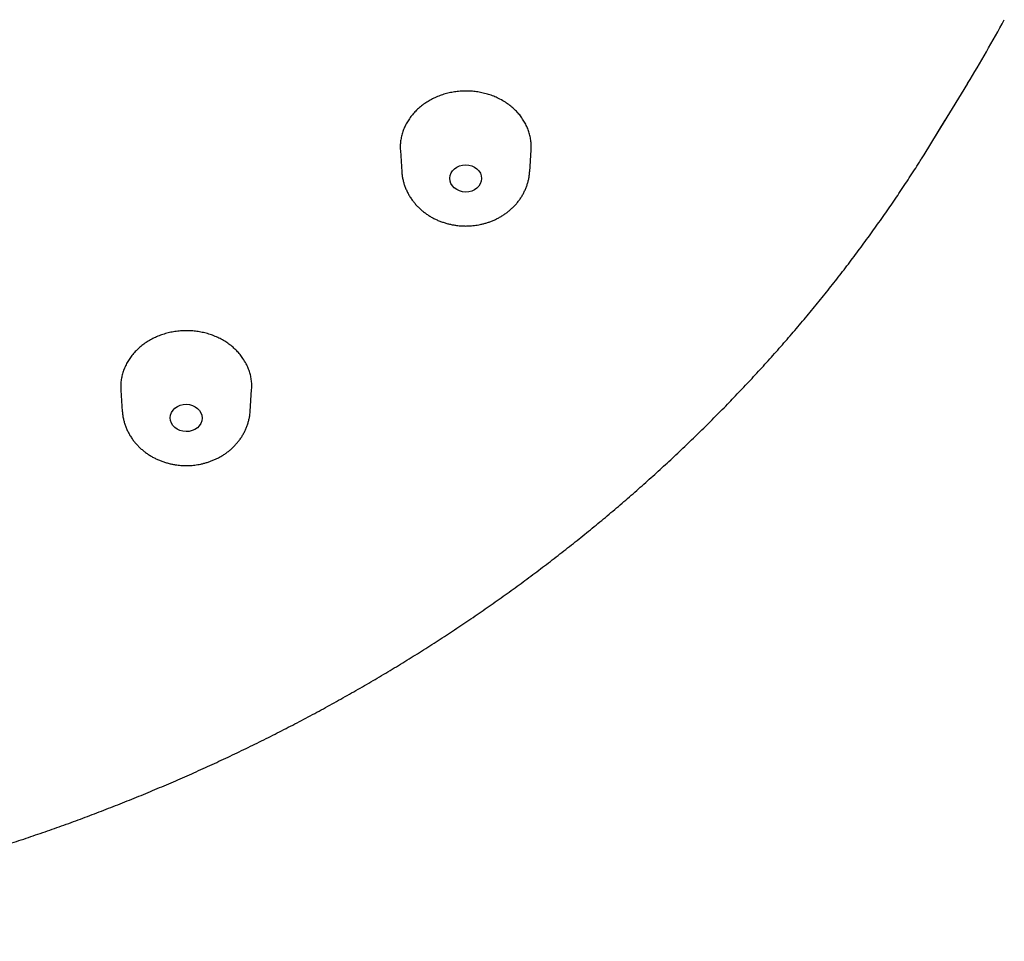
# Model space of a CAD drawing. Units: millimetres. Extents: x 8 to 802, y 12 to 1506.
# Drawn here: x 440 to 465, y 1318 to 1341 of the extents above; entities that cross this region are included whole.
import ezdxf

# ---------------------------------------------------------------- set-up
doc = ezdxf.new("R2010")
doc.units = ezdxf.units.MM

msp = doc.modelspace()

# ---------------------------------------------------------------- linework, layer by layer
at = {"color": 7, "linetype": 'Continuous', "lineweight": 30}
for p, q in [((462.849, 1337.862), (463.687, 1339.239)), ((449.366, 1337.545), (449.403, 1337.007)), ((452.631, 1337.007), (452.668, 1337.559)), ((442.311, 1331.498), (442.348, 1330.959)), ((445.576, 1330.959), (445.613, 1331.509))]:
    msp.add_line(p, q, dxfattribs=at)
at = {"color": 7, "linetype": 'Continuous', "lineweight": 30, "flags": 128}
msp.add_lwpolyline([(462.522, 1337.335), (462.586, 1337.436), (463.117, 1338.309)], dxfattribs=at)
at = {"color": 7, "linetype": 'Continuous', "lineweight": 30}
msp.add_arc((432.47, 1358.244), 36.547, 328.6659, 331.5764, dxfattribs=at)
for centre, ratio in [((451.015, 1336.841), 0.856715), ((443.96, 1330.793), 0.857949)]:
    msp.add_ellipse(centre, major_axis=(0.402, -0.003), ratio=ratio, dxfattribs=at)
for points, knots in [([(452.668, 1337.559), (452.669, 1337.592), (452.673, 1337.664), (452.665, 1337.777), (452.646, 1337.896), (452.615, 1338.012), (452.573, 1338.125), (452.52, 1338.235), (452.455, 1338.341), (452.381, 1338.442), (452.297, 1338.536), (452.205, 1338.624), (452.103, 1338.706), (451.983, 1338.787), (451.856, 1338.857), (451.723, 1338.916), (451.595, 1338.962), (451.461, 1338.998), (451.325, 1339.025), (451.187, 1339.041), (451.048, 1339.048), (450.908, 1339.045), (450.769, 1339.031), (450.632, 1339.008), (450.499, 1338.975), (450.367, 1338.932), (450.241, 1338.88), (450.121, 1338.819), (450.007, 1338.751), (449.9, 1338.673), (449.8, 1338.588), (449.711, 1338.497), (449.63, 1338.4), (449.558, 1338.297), (449.497, 1338.189), (449.448, 1338.078), (449.409, 1337.964), (449.381, 1337.846), (449.366, 1337.727), (449.361, 1337.626), (449.366, 1337.566), (449.368, 1337.545)], [0, 0, 0, 0, 0.021672, 0.047191, 0.07345, 0.09971, 0.125231, 0.150751, 0.177013, 0.203275, 0.228797, 0.254319, 0.280583, 0.306847, 0.339381, 0.364904, 0.390426, 0.41669, 0.442954, 0.468476, 0.493998, 0.520262, 0.546526, 0.572047, 0.597569, 0.623831, 0.650094, 0.675614, 0.701134, 0.727395, 0.753656, 0.779174, 0.804693, 0.830953, 0.857212, 0.882731, 0.908249, 0.934508, 0.960768, 0.986287, 1, 1, 1, 1]), ([(423.887, 1317.579), (424.065, 1317.58), (424.316, 1317.58), (424.69, 1317.585), (425.012, 1317.591), (425.397, 1317.601), (425.803, 1317.614), (426.228, 1317.632), (426.669, 1317.654), (427.12, 1317.681), (427.58, 1317.712), (428.047, 1317.748), (428.519, 1317.789), (428.996, 1317.834), (429.477, 1317.885), (429.961, 1317.941), (430.447, 1318.001), (430.935, 1318.067), (431.424, 1318.138), (431.914, 1318.214), (432.406, 1318.295), (432.898, 1318.381), (433.39, 1318.472), (433.882, 1318.568), (434.375, 1318.669), (434.866, 1318.776), (435.358, 1318.888), (435.849, 1319.004), (436.339, 1319.126), (436.829, 1319.253), (437.317, 1319.385), (437.804, 1319.522), (438.29, 1319.664), (438.774, 1319.811), (439.258, 1319.964), (439.739, 1320.121), (440.219, 1320.283), (440.697, 1320.45), (441.173, 1320.622), (441.647, 1320.8), (442.119, 1320.982), (442.589, 1321.169), (443.056, 1321.36), (443.522, 1321.557), (443.985, 1321.759), (444.445, 1321.965), (444.903, 1322.176), (445.358, 1322.392), (445.81, 1322.613), (446.259, 1322.838), (446.706, 1323.068), (447.15, 1323.303), (447.59, 1323.542), (448.028, 1323.786), (448.462, 1324.035), (448.893, 1324.287), (449.32, 1324.545), (449.744, 1324.807), (450.165, 1325.073), (450.582, 1325.344), (450.996, 1325.619), (451.406, 1325.898), (451.812, 1326.182), (452.214, 1326.47), (452.612, 1326.762), (453.007, 1327.058), (453.397, 1327.358), (453.783, 1327.662), (454.165, 1327.971), (454.543, 1328.283), (454.917, 1328.599), (455.287, 1328.92), (455.652, 1329.244), (456.012, 1329.572), (456.369, 1329.903), (456.72, 1330.239), (457.067, 1330.578), (457.41, 1330.92), (457.747, 1331.267), (458.08, 1331.616), (458.408, 1331.97), (458.732, 1332.326), (459.05, 1332.686), (459.364, 1333.05), (459.672, 1333.416), (459.975, 1333.786), (460.274, 1334.159), (460.567, 1334.536), (460.855, 1334.915), (461.137, 1335.297), (461.415, 1335.683), (461.687, 1336.071), (461.954, 1336.462), (462.215, 1336.856), (462.411, 1337.158), (462.518, 1337.33), (462.543, 1337.369)], [0, 0, 0, 0, 0.01132, 0.015997, 0.023753, 0.031825, 0.040497, 0.04956, 0.058928, 0.068533, 0.078327, 0.088274, 0.098348, 0.108527, 0.118796, 0.129141, 0.139552, 0.150021, 0.160541, 0.171105, 0.18171, 0.192351, 0.203024, 0.213726, 0.224455, 0.235208, 0.245983, 0.256779, 0.267593, 0.278425, 0.289273, 0.300136, 0.311013, 0.321903, 0.332805, 0.343719, 0.354643, 0.365578, 0.376522, 0.387475, 0.398436, 0.409406, 0.420383, 0.431367, 0.442359, 0.453357, 0.464361, 0.475371, 0.486387, 0.497408, 0.508434, 0.519466, 0.530502, 0.541542, 0.552588, 0.563637, 0.57469, 0.585748, 0.596809, 0.607873, 0.618942, 0.630013, 0.641088, 0.652166, 0.663247, 0.674331, 0.685418, 0.696507, 0.7076, 0.718695, 0.729792, 0.740892, 0.751994, 0.763099, 0.774206, 0.785315, 0.796427, 0.80754, 0.818656, 0.829773, 0.840893, 0.852014, 0.863138, 0.874263, 0.88539, 0.896519, 0.90765, 0.918782, 0.929917, 0.941053, 0.95219, 0.96333, 0.974471, 0.985614, 0.996758, 1, 1, 1, 1]), ([(449.403, 1337.007), (449.404, 1336.999), (449.406, 1336.959), (449.415, 1336.889), (449.433, 1336.797), (449.457, 1336.706), (449.489, 1336.616), (449.527, 1336.527), (449.571, 1336.44), (449.622, 1336.355), (449.678, 1336.276), (449.737, 1336.203), (449.799, 1336.135), (449.865, 1336.071), (449.935, 1336.011), (450.009, 1335.954), (450.087, 1335.902), (450.168, 1335.854), (450.252, 1335.811), (450.338, 1335.772), (450.426, 1335.739), (450.516, 1335.71), (450.605, 1335.686), (450.694, 1335.668), (450.775, 1335.655), (450.846, 1335.647), (450.925, 1335.641), (450.981, 1335.64), (451.017, 1335.639)], [0, 0, 0, 0, 0.011411, 0.052643, 0.09414, 0.135935, 0.17806, 0.220549, 0.263433, 0.306743, 0.350511, 0.390089, 0.429775, 0.469556, 0.509417, 0.549342, 0.589309, 0.629292, 0.669256, 0.709156, 0.748922, 0.788441, 0.827493, 0.865578, 0.901196, 0.930129, 0.954827, 1, 1, 1, 1]), ([(451.017, 1335.639), (451.052, 1335.64), (451.101, 1335.64), (451.173, 1335.646), (451.235, 1335.652), (451.309, 1335.662), (451.386, 1335.677), (451.466, 1335.696), (451.548, 1335.719), (451.63, 1335.747), (451.712, 1335.779), (451.793, 1335.816), (451.873, 1335.858), (451.95, 1335.905), (452.026, 1335.955), (452.098, 1336.011), (452.167, 1336.07), (452.233, 1336.133), (452.295, 1336.201), (452.352, 1336.271), (452.405, 1336.346), (452.453, 1336.423), (452.495, 1336.503), (452.533, 1336.586), (452.565, 1336.671), (452.591, 1336.758), (452.611, 1336.847), (452.625, 1336.93), (452.629, 1336.984), (452.63, 1337.007)], [0, 0, 0, 0, 0.043439, 0.061246, 0.090784, 0.121497, 0.154474, 0.188912, 0.224487, 0.260939, 0.298082, 0.335776, 0.373917, 0.41242, 0.451221, 0.490267, 0.529513, 0.568925, 0.608474, 0.648138, 0.687901, 0.727751, 0.767684, 0.807699, 0.847802, 0.888004, 0.928318, 0.968765, 1, 1, 1, 1]), ([(445.612, 1331.509), (445.614, 1331.534), (445.618, 1331.599), (445.613, 1331.703), (445.596, 1331.82), (445.568, 1331.936), (445.527, 1332.051), (445.471, 1332.172), (445.403, 1332.287), (445.322, 1332.395), (445.238, 1332.489), (445.144, 1332.578), (445.042, 1332.659), (444.933, 1332.732), (444.817, 1332.798), (444.694, 1332.855), (444.565, 1332.903), (444.434, 1332.941), (444.299, 1332.969), (444.161, 1332.988), (444.021, 1332.997), (443.882, 1332.996), (443.744, 1332.985), (443.605, 1332.964), (443.47, 1332.933), (443.339, 1332.892), (443.213, 1332.843), (443.09, 1332.784), (442.974, 1332.716), (442.866, 1332.641), (442.766, 1332.559), (442.674, 1332.468), (442.59, 1332.372), (442.517, 1332.271), (442.455, 1332.165), (442.402, 1332.054), (442.361, 1331.939), (442.331, 1331.823), (442.313, 1331.706), (442.306, 1331.597), (442.31, 1331.528), (442.312, 1331.498)], [0, 0, 0, 0, 0.016265, 0.042526, 0.068048, 0.093571, 0.119834, 0.146098, 0.178629, 0.204154, 0.229678, 0.255944, 0.282209, 0.307733, 0.333258, 0.359523, 0.385789, 0.411313, 0.436836, 0.463101, 0.489366, 0.514888, 0.54041, 0.566673, 0.592937, 0.618457, 0.643978, 0.670239, 0.696501, 0.722021, 0.74754, 0.773801, 0.800062, 0.825581, 0.851101, 0.877362, 0.903622, 0.929143, 0.954663, 0.980925, 1, 1, 1, 1]), ([(442.348, 1330.959), (442.349, 1330.951), (442.351, 1330.911), (442.36, 1330.84), (442.378, 1330.748), (442.403, 1330.657), (442.434, 1330.567), (442.472, 1330.478), (442.516, 1330.392), (442.567, 1330.307), (442.623, 1330.228), (442.682, 1330.154), (442.744, 1330.087), (442.81, 1330.023), (442.88, 1329.962), (442.954, 1329.906), (443.032, 1329.854), (443.113, 1329.806), (443.197, 1329.762), (443.283, 1329.724), (443.371, 1329.69), (443.461, 1329.661), (443.551, 1329.638), (443.639, 1329.619), (443.72, 1329.606), (443.791, 1329.598), (443.87, 1329.592), (443.926, 1329.591), (443.962, 1329.591)], [0, 0, 0, 0, 0.011682, 0.052903, 0.094388, 0.136172, 0.178285, 0.220762, 0.263635, 0.306933, 0.350689, 0.390256, 0.429931, 0.469701, 0.509551, 0.549466, 0.589422, 0.629393, 0.669347, 0.709235, 0.748991, 0.788498, 0.82754, 0.865615, 0.901223, 0.930148, 0.954839, 1, 1, 1, 1]), ([(443.962, 1329.591), (443.997, 1329.591), (444.046, 1329.592), (444.118, 1329.597), (444.18, 1329.603), (444.254, 1329.614), (444.331, 1329.628), (444.411, 1329.647), (444.493, 1329.67), (444.575, 1329.698), (444.657, 1329.731), (444.738, 1329.768), (444.818, 1329.81), (444.895, 1329.856), (444.971, 1329.907), (445.043, 1329.962), (445.112, 1330.021), (445.178, 1330.085), (445.24, 1330.152), (445.297, 1330.223), (445.35, 1330.297), (445.398, 1330.374), (445.441, 1330.455), (445.478, 1330.538), (445.51, 1330.623), (445.536, 1330.71), (445.556, 1330.799), (445.57, 1330.882), (445.574, 1330.935), (445.575, 1330.958)], [0, 0, 0, 0, 0.043445, 0.061255, 0.090797, 0.121516, 0.154497, 0.18894, 0.224521, 0.260978, 0.298126, 0.335826, 0.373973, 0.412482, 0.451289, 0.49034, 0.529592, 0.56901, 0.608565, 0.648235, 0.688003, 0.72786, 0.767798, 0.80782, 0.847929, 0.888136, 0.928457, 0.96891, 1, 1, 1, 1])]:
    msp.add_open_spline(points, degree=3, knots=knots, dxfattribs=at)

doc.saveas('drawing.dxf')
